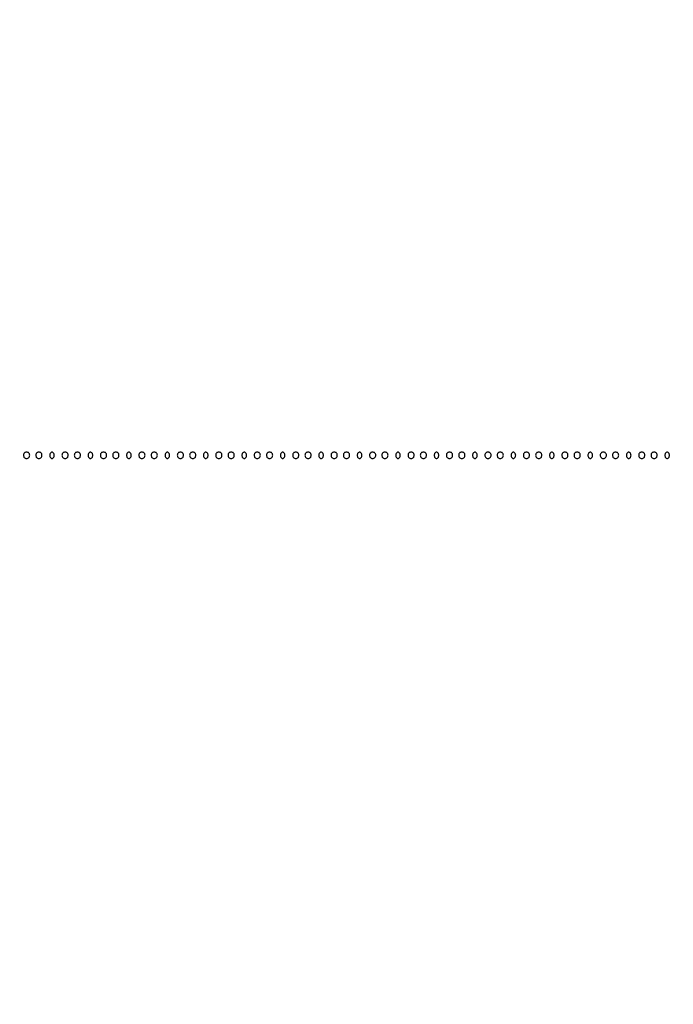
# Model space of a CAD drawing. Extents: x 502 to 25399, y 2335 to 11055.
# Drawn here: x 1356 to 1782, y 9570 to 10210 of the extents above; entities that cross this region are included whole.
import ezdxf

# ---------------------------------------------------------------- set-up
doc = ezdxf.new("R2010")
doc.units = 0

msp = doc.modelspace()

# ---------------------------------------------------------------- linework, layer by layer
for points in [[(18416.5, 10585.249907, -0.000007), (15971.079214, 10585.171935, -0.000004), (13045.753359, 10585.146744, -0.000004), (10121.156115, 10585.17193, -0.000007), (7678.171011, 10585.249907)], [(7680.068063, 10580.750093, -0.000007), (10123.352228, 10580.828069, -0.000004), (13047.887013, 10580.853256, -0.000004), (15972.87028, 10580.828066, -0.000007), (18417.653684, 10580.750093)], [(1003.594049, 3269.358103, -0.000002), (1003.335657, 2556.657836, -0.816559)], [(1003.872987, 6206.5, -0.000013), (1003.805409, 4276.611232, -0.000075)], [(1008.171697, 5210.864236, -0.000013), (1008.146489, 6206.011214, -0.000013), (1008.171697, 7201.161819, -0.000022), (1008.249727, 8032.75)], [(1070.684971, 9749.256351, 0.000016), (1039.020529, 9836.112066, 0.000003), (1006.909828, 9924.181452, 0.106584)], [(1004.894191, 9922.644904, 0.00001), (973.164452, 9835.489937, 0.000015), (941.595427, 9748.762788, 0.03301)]]:
    msp.add_lwpolyline(points, format="xyb")
for points in [[(1359, 9927, 0.072254), (1359.126841, 9926.126841, 0.124864), (1359.5, 9925.5, 0.124864), (1360.126841, 9925.126841, 0.072254), (1361, 9925, 0.072254), (1361.873159, 9925.126841, 0.124864), (1362.5, 9925.5, 0.124864), (1362.873159, 9926.126841, 0.072254), (1363, 9927, 0.072254), (1362.873159, 9927.873159, 0.124864), (1362.5, 9928.5, 0.124864), (1361.873159, 9928.873159, 0.072254), (1361, 9929, 0.072254), (1360.126841, 9928.873159, 0.124864), (1359.5, 9928.5, 0.124864), (1359.126841, 9927.873159, 0.072254)], [(1367, 9927, 0.072254), (1367.126841, 9926.126841, 0.124864), (1367.5, 9925.5, 0.124864), (1368.126841, 9925.126841, 0.072254), (1369, 9925, 0.072254), (1369.873159, 9925.126841, 0.124864), (1370.5, 9925.5, 0.124864), (1370.873159, 9926.126841, 0.072254), (1371, 9927, 0.072254), (1370.873159, 9927.873159, 0.124864), (1370.5, 9928.5, 0.124864), (1369.873159, 9928.873159, 0.072254), (1369, 9929, 0.072254), (1368.126841, 9928.873159, 0.124864), (1367.5, 9928.5, 0.124864), (1367.126841, 9927.873159, 0.072254)], [(1376, 9927, 0.072314), (1376.111864, 9926.230589, 0.08892), (1376.4375, 9925.583333, 0.10214), (1376.924246, 9925.153209, 0.130775), (1377.5, 9925, 0.130775), (1378.075754, 9925.153209, 0.10214), (1378.5625, 9925.583333, 0.08892), (1378.888136, 9926.230589, 0.072314), (1379, 9927, 0.072314), (1378.888136, 9927.769411, 0.08892), (1378.5625, 9928.416667, 0.10214), (1378.075754, 9928.846791, 0.130775), (1377.5, 9929, 0.130775), (1376.924246, 9928.846791, 0.10214), (1376.4375, 9928.416667, 0.08892), (1376.111864, 9927.769411, 0.072314)], [(1384, 9927, 0.072254), (1384.126841, 9926.126841, 0.124864), (1384.5, 9925.5, 0.124864), (1385.126841, 9925.126841, 0.072254), (1386, 9925, 0.072254), (1386.873159, 9925.126841, 0.124864), (1387.5, 9925.5, 0.124864), (1387.873159, 9926.126841, 0.072254), (1388, 9927, 0.072254), (1387.873159, 9927.873159, 0.124864), (1387.5, 9928.5, 0.124864), (1386.873159, 9928.873159, 0.072254), (1386, 9929, 0.072254), (1385.126841, 9928.873159, 0.124864), (1384.5, 9928.5, 0.124864), (1384.126841, 9927.873159, 0.072254)], [(1392, 9927, 0.072254), (1392.126841, 9926.126841, 0.124864), (1392.5, 9925.5, 0.124864), (1393.126841, 9925.126841, 0.072254), (1394, 9925, 0.072254), (1394.873159, 9925.126841, 0.124864), (1395.5, 9925.5, 0.124864), (1395.873159, 9926.126841, 0.072254), (1396, 9927, 0.072254), (1395.873159, 9927.873159, 0.124864), (1395.5, 9928.5, 0.124864), (1394.873159, 9928.873159, 0.072254), (1394, 9929, 0.072254), (1393.126841, 9928.873159, 0.124864), (1392.5, 9928.5, 0.124864), (1392.126841, 9927.873159, 0.072254)], [(1401, 9927, 0.072314), (1401.111864, 9926.230589, 0.08892), (1401.4375, 9925.583333, 0.10214), (1401.924246, 9925.153209, 0.130775), (1402.5, 9925, 0.130775), (1403.075754, 9925.153209, 0.10214), (1403.5625, 9925.583333, 0.08892), (1403.888136, 9926.230589, 0.072314), (1404, 9927, 0.072314), (1403.888136, 9927.769411, 0.08892), (1403.5625, 9928.416667, 0.10214), (1403.075754, 9928.846791, 0.130775), (1402.5, 9929, 0.130775), (1401.924246, 9928.846791, 0.10214), (1401.4375, 9928.416667, 0.08892), (1401.111864, 9927.769411, 0.072314)], [(1409, 9927, 0.072254), (1409.126841, 9926.126841, 0.124864), (1409.5, 9925.5, 0.124864), (1410.126841, 9925.126841, 0.072254), (1411, 9925, 0.072254), (1411.873159, 9925.126841, 0.124864), (1412.5, 9925.5, 0.124864), (1412.873159, 9926.126841, 0.072254), (1413, 9927, 0.072254), (1412.873159, 9927.873159, 0.124864), (1412.5, 9928.5, 0.124864), (1411.873159, 9928.873159, 0.072254), (1411, 9929, 0.072254), (1410.126841, 9928.873159, 0.124864), (1409.5, 9928.5, 0.124864), (1409.126841, 9927.873159, 0.072254)], [(1417, 9927, 0.072254), (1417.126841, 9926.126841, 0.124864), (1417.5, 9925.5, 0.124864), (1418.126841, 9925.126841, 0.072254), (1419, 9925, 0.072254), (1419.873159, 9925.126841, 0.124864), (1420.5, 9925.5, 0.124864), (1420.873159, 9926.126841, 0.072254), (1421, 9927, 0.072254), (1420.873159, 9927.873159, 0.124864), (1420.5, 9928.5, 0.124864), (1419.873159, 9928.873159, 0.072254), (1419, 9929, 0.072254), (1418.126841, 9928.873159, 0.124864), (1417.5, 9928.5, 0.124864), (1417.126841, 9927.873159, 0.072254)], [(1426, 9927, 0.072314), (1426.111864, 9926.230589, 0.08892), (1426.4375, 9925.583333, 0.10214), (1426.924246, 9925.153209, 0.130775), (1427.5, 9925, 0.130775), (1428.075754, 9925.153209, 0.10214), (1428.5625, 9925.583333, 0.08892), (1428.888136, 9926.230589, 0.072314), (1429, 9927, 0.072314), (1428.888136, 9927.769411, 0.08892), (1428.5625, 9928.416667, 0.10214), (1428.075754, 9928.846791, 0.130775), (1427.5, 9929, 0.130775), (1426.924246, 9928.846791, 0.10214), (1426.4375, 9928.416667, 0.08892), (1426.111864, 9927.769411, 0.072314)], [(1434, 9927, 0.072254), (1434.126841, 9926.126841, 0.124864), (1434.5, 9925.5, 0.124864), (1435.126841, 9925.126841, 0.072254), (1436, 9925, 0.072254), (1436.873159, 9925.126841, 0.124864), (1437.5, 9925.5, 0.124864), (1437.873159, 9926.126841, 0.072254), (1438, 9927, 0.072254), (1437.873159, 9927.873159, 0.124864), (1437.5, 9928.5, 0.124864), (1436.873159, 9928.873159, 0.072254), (1436, 9929, 0.072254), (1435.126841, 9928.873159, 0.124864), (1434.5, 9928.5, 0.124864), (1434.126841, 9927.873159, 0.072254)], [(1442, 9927, 0.072254), (1442.126841, 9926.126841, 0.124864), (1442.5, 9925.5, 0.124864), (1443.126841, 9925.126841, 0.072254), (1444, 9925, 0.072254), (1444.873159, 9925.126841, 0.124864), (1445.5, 9925.5, 0.124864), (1445.873159, 9926.126841, 0.072254), (1446, 9927, 0.072254), (1445.873159, 9927.873159, 0.124864), (1445.5, 9928.5, 0.124864), (1444.873159, 9928.873159, 0.072254), (1444, 9929, 0.072254), (1443.126841, 9928.873159, 0.124864), (1442.5, 9928.5, 0.124864), (1442.126841, 9927.873159, 0.072254)], [(1451, 9927, 0.072314), (1451.111864, 9926.230589, 0.08892), (1451.4375, 9925.583333, 0.10214), (1451.924246, 9925.153209, 0.130775), (1452.5, 9925, 0.130775), (1453.075754, 9925.153209, 0.10214), (1453.5625, 9925.583333, 0.08892), (1453.888136, 9926.230589, 0.072314), (1454, 9927, 0.072314), (1453.888136, 9927.769411, 0.08892), (1453.5625, 9928.416667, 0.10214), (1453.075754, 9928.846791, 0.130775), (1452.5, 9929, 0.130775), (1451.924246, 9928.846791, 0.10214), (1451.4375, 9928.416667, 0.08892), (1451.111864, 9927.769411, 0.072314)], [(1459, 9927, 0.072254), (1459.126841, 9926.126841, 0.124864), (1459.5, 9925.5, 0.124864), (1460.126841, 9925.126841, 0.072254), (1461, 9925, 0.072254), (1461.873159, 9925.126841, 0.124864), (1462.5, 9925.5, 0.124864), (1462.873159, 9926.126841, 0.072254), (1463, 9927, 0.072254), (1462.873159, 9927.873159, 0.124864), (1462.5, 9928.5, 0.124864), (1461.873159, 9928.873159, 0.072254), (1461, 9929, 0.072254), (1460.126841, 9928.873159, 0.124864), (1459.5, 9928.5, 0.124864), (1459.126841, 9927.873159, 0.072254)], [(1467, 9927, 0.072254), (1467.126841, 9926.126841, 0.124864), (1467.5, 9925.5, 0.124864), (1468.126841, 9925.126841, 0.072254), (1469, 9925, 0.072254), (1469.873159, 9925.126841, 0.124864), (1470.5, 9925.5, 0.124864), (1470.873159, 9926.126841, 0.072254), (1471, 9927, 0.072254), (1470.873159, 9927.873159, 0.124864), (1470.5, 9928.5, 0.124864), (1469.873159, 9928.873159, 0.072254), (1469, 9929, 0.072254), (1468.126841, 9928.873159, 0.124864), (1467.5, 9928.5, 0.124864), (1467.126841, 9927.873159, 0.072254)], [(1476, 9927, 0.072314), (1476.111864, 9926.230589, 0.08892), (1476.4375, 9925.583333, 0.10214), (1476.924246, 9925.153209, 0.130775), (1477.5, 9925, 0.130775), (1478.075754, 9925.153209, 0.10214), (1478.5625, 9925.583333, 0.08892), (1478.888136, 9926.230589, 0.072314), (1479, 9927, 0.072314), (1478.888136, 9927.769411, 0.08892), (1478.5625, 9928.416667, 0.10214), (1478.075754, 9928.846791, 0.130775), (1477.5, 9929, 0.130775), (1476.924246, 9928.846791, 0.10214), (1476.4375, 9928.416667, 0.08892), (1476.111864, 9927.769411, 0.072314)], [(1484, 9927, 0.072254), (1484.126841, 9926.126841, 0.124864), (1484.5, 9925.5, 0.124864), (1485.126841, 9925.126841, 0.072254), (1486, 9925, 0.072254), (1486.873159, 9925.126841, 0.124864), (1487.5, 9925.5, 0.124864), (1487.873159, 9926.126841, 0.072254), (1488, 9927, 0.072254), (1487.873159, 9927.873159, 0.124864), (1487.5, 9928.5, 0.124864), (1486.873159, 9928.873159, 0.072254), (1486, 9929, 0.072254), (1485.126841, 9928.873159, 0.124864), (1484.5, 9928.5, 0.124864), (1484.126841, 9927.873159, 0.072254)], [(1492, 9927, 0.072254), (1492.126841, 9926.126841, 0.124864), (1492.5, 9925.5, 0.124864), (1493.126841, 9925.126841, 0.072254), (1494, 9925, 0.072254), (1494.873159, 9925.126841, 0.124864), (1495.5, 9925.5, 0.124864), (1495.873159, 9926.126841, 0.072254), (1496, 9927, 0.072254), (1495.873159, 9927.873159, 0.124864), (1495.5, 9928.5, 0.124864), (1494.873159, 9928.873159, 0.072254), (1494, 9929, 0.072254), (1493.126841, 9928.873159, 0.124864), (1492.5, 9928.5, 0.124864), (1492.126841, 9927.873159, 0.072254)], [(1501, 9927, 0.072314), (1501.111864, 9926.230589, 0.08892), (1501.4375, 9925.583333, 0.10214), (1501.924246, 9925.153209, 0.130775), (1502.5, 9925, 0.130775), (1503.075754, 9925.153209, 0.10214), (1503.5625, 9925.583333, 0.08892), (1503.888136, 9926.230589, 0.072314), (1504, 9927, 0.072314), (1503.888136, 9927.769411, 0.08892), (1503.5625, 9928.416667, 0.10214), (1503.075754, 9928.846791, 0.130775), (1502.5, 9929, 0.130775), (1501.924246, 9928.846791, 0.10214), (1501.4375, 9928.416667, 0.08892), (1501.111864, 9927.769411, 0.072314)], [(1509, 9927, 0.072254), (1509.126841, 9926.126841, 0.124864), (1509.5, 9925.5, 0.124864), (1510.126841, 9925.126841, 0.072254), (1511, 9925, 0.072254), (1511.873159, 9925.126841, 0.124864), (1512.5, 9925.5, 0.124864), (1512.873159, 9926.126841, 0.072254), (1513, 9927, 0.072254), (1512.873159, 9927.873159, 0.124864), (1512.5, 9928.5, 0.124864), (1511.873159, 9928.873159, 0.072254), (1511, 9929, 0.072254), (1510.126841, 9928.873159, 0.124864), (1509.5, 9928.5, 0.124864), (1509.126841, 9927.873159, 0.072254)], [(1517, 9927, 0.072254), (1517.126841, 9926.126841, 0.124864), (1517.5, 9925.5, 0.124864), (1518.126841, 9925.126841, 0.072254), (1519, 9925, 0.072254), (1519.873159, 9925.126841, 0.124864), (1520.5, 9925.5, 0.124864), (1520.873159, 9926.126841, 0.072254), (1521, 9927, 0.072254), (1520.873159, 9927.873159, 0.124864), (1520.5, 9928.5, 0.124864), (1519.873159, 9928.873159, 0.072254), (1519, 9929, 0.072254), (1518.126841, 9928.873159, 0.124864), (1517.5, 9928.5, 0.124864), (1517.126841, 9927.873159, 0.072254)], [(1526, 9927, 0.072314), (1526.111864, 9926.230589, 0.08892), (1526.4375, 9925.583333, 0.10214), (1526.924246, 9925.153209, 0.130775), (1527.5, 9925, 0.130775), (1528.075754, 9925.153209, 0.10214), (1528.5625, 9925.583333, 0.08892), (1528.888136, 9926.230589, 0.072314), (1529, 9927, 0.072314), (1528.888136, 9927.769411, 0.08892), (1528.5625, 9928.416667, 0.10214), (1528.075754, 9928.846791, 0.130775), (1527.5, 9929, 0.130775), (1526.924246, 9928.846791, 0.10214), (1526.4375, 9928.416667, 0.08892), (1526.111864, 9927.769411, 0.072314)], [(1534, 9927, 0.072254), (1534.126841, 9926.126841, 0.124864), (1534.5, 9925.5, 0.124864), (1535.126841, 9925.126841, 0.072254), (1536, 9925, 0.072254), (1536.873159, 9925.126841, 0.124864), (1537.5, 9925.5, 0.124864), (1537.873159, 9926.126841, 0.072254), (1538, 9927, 0.072254), (1537.873159, 9927.873159, 0.124864), (1537.5, 9928.5, 0.124864), (1536.873159, 9928.873159, 0.072254), (1536, 9929, 0.072254), (1535.126841, 9928.873159, 0.124864), (1534.5, 9928.5, 0.124864), (1534.126841, 9927.873159, 0.072254)], [(1542, 9927, 0.072254), (1542.126841, 9926.126841, 0.124864), (1542.5, 9925.5, 0.124864), (1543.126841, 9925.126841, 0.072254), (1544, 9925, 0.072254), (1544.873159, 9925.126841, 0.124864), (1545.5, 9925.5, 0.124864), (1545.873159, 9926.126841, 0.072254), (1546, 9927, 0.072254), (1545.873159, 9927.873159, 0.124864), (1545.5, 9928.5, 0.124864), (1544.873159, 9928.873159, 0.072254), (1544, 9929, 0.072254), (1543.126841, 9928.873159, 0.124864), (1542.5, 9928.5, 0.124864), (1542.126841, 9927.873159, 0.072254)], [(1551, 9927, 0.072314), (1551.111864, 9926.230589, 0.08892), (1551.4375, 9925.583333, 0.10214), (1551.924246, 9925.153209, 0.130775), (1552.5, 9925, 0.130775), (1553.075754, 9925.153209, 0.10214), (1553.5625, 9925.583333, 0.08892), (1553.888136, 9926.230589, 0.072314), (1554, 9927, 0.072314), (1553.888136, 9927.769411, 0.08892), (1553.5625, 9928.416667, 0.10214), (1553.075754, 9928.846791, 0.130775), (1552.5, 9929, 0.130775), (1551.924246, 9928.846791, 0.10214), (1551.4375, 9928.416667, 0.08892), (1551.111864, 9927.769411, 0.072314)], [(1559, 9927, 0.072254), (1559.126841, 9926.126841, 0.124864), (1559.5, 9925.5, 0.124864), (1560.126841, 9925.126841, 0.072254), (1561, 9925, 0.072254), (1561.873159, 9925.126841, 0.124864), (1562.5, 9925.5, 0.124864), (1562.873159, 9926.126841, 0.072254), (1563, 9927, 0.072254), (1562.873159, 9927.873159, 0.124864), (1562.5, 9928.5, 0.124864), (1561.873159, 9928.873159, 0.072254), (1561, 9929, 0.072254), (1560.126841, 9928.873159, 0.124864), (1559.5, 9928.5, 0.124864), (1559.126841, 9927.873159, 0.072254)], [(1567, 9927, 0.072254), (1567.126841, 9926.126841, 0.124864), (1567.5, 9925.5, 0.124864), (1568.126841, 9925.126841, 0.072254), (1569, 9925, 0.072254), (1569.873159, 9925.126841, 0.124864), (1570.5, 9925.5, 0.124864), (1570.873159, 9926.126841, 0.072254), (1571, 9927, 0.072254), (1570.873159, 9927.873159, 0.124864), (1570.5, 9928.5, 0.124864), (1569.873159, 9928.873159, 0.072254), (1569, 9929, 0.072254), (1568.126841, 9928.873159, 0.124864), (1567.5, 9928.5, 0.124864), (1567.126841, 9927.873159, 0.072254)], [(1576, 9927, 0.072314), (1576.111864, 9926.230589, 0.08892), (1576.4375, 9925.583333, 0.10214), (1576.924246, 9925.153209, 0.130775), (1577.5, 9925, 0.130775), (1578.075754, 9925.153209, 0.10214), (1578.5625, 9925.583333, 0.08892), (1578.888136, 9926.230589, 0.072314), (1579, 9927, 0.072314), (1578.888136, 9927.769411, 0.08892), (1578.5625, 9928.416667, 0.10214), (1578.075754, 9928.846791, 0.130775), (1577.5, 9929, 0.130775), (1576.924246, 9928.846791, 0.10214), (1576.4375, 9928.416667, 0.08892), (1576.111864, 9927.769411, 0.072314)], [(1584, 9927, 0.072254), (1584.126841, 9926.126841, 0.124864), (1584.5, 9925.5, 0.124864), (1585.126841, 9925.126841, 0.072254), (1586, 9925, 0.072254), (1586.873159, 9925.126841, 0.124864), (1587.5, 9925.5, 0.124864), (1587.873159, 9926.126841, 0.072254), (1588, 9927, 0.072254), (1587.873159, 9927.873159, 0.124864), (1587.5, 9928.5, 0.124864), (1586.873159, 9928.873159, 0.072254), (1586, 9929, 0.072254), (1585.126841, 9928.873159, 0.124864), (1584.5, 9928.5, 0.124864), (1584.126841, 9927.873159, 0.072254)], [(1592, 9927, 0.072254), (1592.126841, 9926.126841, 0.124864), (1592.5, 9925.5, 0.124864), (1593.126841, 9925.126841, 0.072254), (1594, 9925, 0.072254), (1594.873159, 9925.126841, 0.124864), (1595.5, 9925.5, 0.124864), (1595.873159, 9926.126841, 0.072254), (1596, 9927, 0.072254), (1595.873159, 9927.873159, 0.124864), (1595.5, 9928.5, 0.124864), (1594.873159, 9928.873159, 0.072254), (1594, 9929, 0.072254), (1593.126841, 9928.873159, 0.124864), (1592.5, 9928.5, 0.124864), (1592.126841, 9927.873159, 0.072254)], [(1601, 9927, 0.072314), (1601.111864, 9926.230589, 0.08892), (1601.4375, 9925.583333, 0.10214), (1601.924246, 9925.153209, 0.130775), (1602.5, 9925, 0.130775), (1603.075754, 9925.153209, 0.10214), (1603.5625, 9925.583333, 0.08892), (1603.888136, 9926.230589, 0.072314), (1604, 9927, 0.072314), (1603.888136, 9927.769411, 0.08892), (1603.5625, 9928.416667, 0.10214), (1603.075754, 9928.846791, 0.130775), (1602.5, 9929, 0.130775), (1601.924246, 9928.846791, 0.10214), (1601.4375, 9928.416667, 0.08892), (1601.111864, 9927.769411, 0.072314)], [(1609, 9927, 0.072254), (1609.126841, 9926.126841, 0.124864), (1609.5, 9925.5, 0.124864), (1610.126841, 9925.126841, 0.072254), (1611, 9925, 0.072254), (1611.873159, 9925.126841, 0.124864), (1612.5, 9925.5, 0.124864), (1612.873159, 9926.126841, 0.072254), (1613, 9927, 0.072254), (1612.873159, 9927.873159, 0.124864), (1612.5, 9928.5, 0.124864), (1611.873159, 9928.873159, 0.072254), (1611, 9929, 0.072254), (1610.126841, 9928.873159, 0.124864), (1609.5, 9928.5, 0.124864), (1609.126841, 9927.873159, 0.072254)], [(1617, 9927, 0.072254), (1617.126841, 9926.126841, 0.124864), (1617.5, 9925.5, 0.124864), (1618.126841, 9925.126841, 0.072254), (1619, 9925, 0.072254), (1619.873159, 9925.126841, 0.124864), (1620.5, 9925.5, 0.124864), (1620.873159, 9926.126841, 0.072254), (1621, 9927, 0.072254), (1620.873159, 9927.873159, 0.124864), (1620.5, 9928.5, 0.124864), (1619.873159, 9928.873159, 0.072254), (1619, 9929, 0.072254), (1618.126841, 9928.873159, 0.124864), (1617.5, 9928.5, 0.124864), (1617.126841, 9927.873159, 0.072254)], [(1626, 9927, 0.072314), (1626.111864, 9926.230589, 0.08892), (1626.4375, 9925.583333, 0.10214), (1626.924246, 9925.153209, 0.130775), (1627.5, 9925, 0.130775), (1628.075754, 9925.153209, 0.10214), (1628.5625, 9925.583333, 0.08892), (1628.888136, 9926.230589, 0.072314), (1629, 9927, 0.072314), (1628.888136, 9927.769411, 0.08892), (1628.5625, 9928.416667, 0.10214), (1628.075754, 9928.846791, 0.130775), (1627.5, 9929, 0.130775), (1626.924246, 9928.846791, 0.10214), (1626.4375, 9928.416667, 0.08892), (1626.111864, 9927.769411, 0.072314)], [(1634, 9927, 0.072254), (1634.126841, 9926.126841, 0.124864), (1634.5, 9925.5, 0.124864), (1635.126841, 9925.126841, 0.072254), (1636, 9925, 0.072254), (1636.873159, 9925.126841, 0.124864), (1637.5, 9925.5, 0.124864), (1637.873159, 9926.126841, 0.072254), (1638, 9927, 0.072254), (1637.873159, 9927.873159, 0.124864), (1637.5, 9928.5, 0.124864), (1636.873159, 9928.873159, 0.072254), (1636, 9929, 0.072254), (1635.126841, 9928.873159, 0.124864), (1634.5, 9928.5, 0.124864), (1634.126841, 9927.873159, 0.072254)], [(1642, 9927, 0.072254), (1642.126841, 9926.126841, 0.124864), (1642.5, 9925.5, 0.124864), (1643.126841, 9925.126841, 0.072254), (1644, 9925, 0.072254), (1644.873159, 9925.126841, 0.124864), (1645.5, 9925.5, 0.124864), (1645.873159, 9926.126841, 0.072254), (1646, 9927, 0.072254), (1645.873159, 9927.873159, 0.124864), (1645.5, 9928.5, 0.124864), (1644.873159, 9928.873159, 0.072254), (1644, 9929, 0.072254), (1643.126841, 9928.873159, 0.124864), (1642.5, 9928.5, 0.124864), (1642.126841, 9927.873159, 0.072254)], [(1651, 9927, 0.072314), (1651.111864, 9926.230589, 0.08892), (1651.4375, 9925.583333, 0.10214), (1651.924246, 9925.153209, 0.130775), (1652.5, 9925, 0.130775), (1653.075754, 9925.153209, 0.10214), (1653.5625, 9925.583333, 0.08892), (1653.888136, 9926.230589, 0.072314), (1654, 9927, 0.072314), (1653.888136, 9927.769411, 0.08892), (1653.5625, 9928.416667, 0.10214), (1653.075754, 9928.846791, 0.130775), (1652.5, 9929, 0.130775), (1651.924246, 9928.846791, 0.10214), (1651.4375, 9928.416667, 0.08892), (1651.111864, 9927.769411, 0.072314)], [(1659, 9927, 0.072254), (1659.126841, 9926.126841, 0.124864), (1659.5, 9925.5, 0.124864), (1660.126841, 9925.126841, 0.072254), (1661, 9925, 0.072254), (1661.873159, 9925.126841, 0.124864), (1662.5, 9925.5, 0.124864), (1662.873159, 9926.126841, 0.072254), (1663, 9927, 0.072254), (1662.873159, 9927.873159, 0.124864), (1662.5, 9928.5, 0.124864), (1661.873159, 9928.873159, 0.072254), (1661, 9929, 0.072254), (1660.126841, 9928.873159, 0.124864), (1659.5, 9928.5, 0.124864), (1659.126841, 9927.873159, 0.072254)], [(1667, 9927, 0.072254), (1667.126841, 9926.126841, 0.124864), (1667.5, 9925.5, 0.124864), (1668.126841, 9925.126841, 0.072254), (1669, 9925, 0.072254), (1669.873159, 9925.126841, 0.124864), (1670.5, 9925.5, 0.124864), (1670.873159, 9926.126841, 0.072254), (1671, 9927, 0.072254), (1670.873159, 9927.873159, 0.124864), (1670.5, 9928.5, 0.124864), (1669.873159, 9928.873159, 0.072254), (1669, 9929, 0.072254), (1668.126841, 9928.873159, 0.124864), (1667.5, 9928.5, 0.124864), (1667.126841, 9927.873159, 0.072254)], [(1676, 9927, 0.072314), (1676.111864, 9926.230589, 0.08892), (1676.4375, 9925.583333, 0.10214), (1676.924246, 9925.153209, 0.130775), (1677.5, 9925, 0.130775), (1678.075754, 9925.153209, 0.10214), (1678.5625, 9925.583333, 0.08892), (1678.888136, 9926.230589, 0.072314), (1679, 9927, 0.072314), (1678.888136, 9927.769411, 0.08892), (1678.5625, 9928.416667, 0.10214), (1678.075754, 9928.846791, 0.130775), (1677.5, 9929, 0.130775), (1676.924246, 9928.846791, 0.10214), (1676.4375, 9928.416667, 0.08892), (1676.111864, 9927.769411, 0.072314)], [(1684, 9927, 0.072254), (1684.126841, 9926.126841, 0.124864), (1684.5, 9925.5, 0.124864), (1685.126841, 9925.126841, 0.072254), (1686, 9925, 0.072254), (1686.873159, 9925.126841, 0.124864), (1687.5, 9925.5, 0.124864), (1687.873159, 9926.126841, 0.072254), (1688, 9927, 0.072254), (1687.873159, 9927.873159, 0.124864), (1687.5, 9928.5, 0.124864), (1686.873159, 9928.873159, 0.072254), (1686, 9929, 0.072254), (1685.126841, 9928.873159, 0.124864), (1684.5, 9928.5, 0.124864), (1684.126841, 9927.873159, 0.072254)], [(1692, 9927, 0.072254), (1692.126841, 9926.126841, 0.124864), (1692.5, 9925.5, 0.124864), (1693.126841, 9925.126841, 0.072254), (1694, 9925, 0.072254), (1694.873159, 9925.126841, 0.124864), (1695.5, 9925.5, 0.124864), (1695.873159, 9926.126841, 0.072254), (1696, 9927, 0.072254), (1695.873159, 9927.873159, 0.124864), (1695.5, 9928.5, 0.124864), (1694.873159, 9928.873159, 0.072254), (1694, 9929, 0.072254), (1693.126841, 9928.873159, 0.124864), (1692.5, 9928.5, 0.124864), (1692.126841, 9927.873159, 0.072254)], [(1701, 9927, 0.072314), (1701.111864, 9926.230589, 0.08892), (1701.4375, 9925.583333, 0.10214), (1701.924246, 9925.153209, 0.130775), (1702.5, 9925, 0.130775), (1703.075754, 9925.153209, 0.10214), (1703.5625, 9925.583333, 0.08892), (1703.888136, 9926.230589, 0.072314), (1704, 9927, 0.072314), (1703.888136, 9927.769411, 0.08892), (1703.5625, 9928.416667, 0.10214), (1703.075754, 9928.846791, 0.130775), (1702.5, 9929, 0.130775), (1701.924246, 9928.846791, 0.10214), (1701.4375, 9928.416667, 0.08892), (1701.111864, 9927.769411, 0.072314)], [(1709, 9927, 0.072254), (1709.126841, 9926.126841, 0.124864), (1709.5, 9925.5, 0.124864), (1710.126841, 9925.126841, 0.072254), (1711, 9925, 0.072254), (1711.873159, 9925.126841, 0.124864), (1712.5, 9925.5, 0.124864), (1712.873159, 9926.126841, 0.072254), (1713, 9927, 0.072254), (1712.873159, 9927.873159, 0.124864), (1712.5, 9928.5, 0.124864), (1711.873159, 9928.873159, 0.072254), (1711, 9929, 0.072254), (1710.126841, 9928.873159, 0.124864), (1709.5, 9928.5, 0.124864), (1709.126841, 9927.873159, 0.072254)], [(1717, 9927, 0.072254), (1717.126841, 9926.126841, 0.124864), (1717.5, 9925.5, 0.124864), (1718.126841, 9925.126841, 0.072254), (1719, 9925, 0.072254), (1719.873159, 9925.126841, 0.124864), (1720.5, 9925.5, 0.124864), (1720.873159, 9926.126841, 0.072254), (1721, 9927, 0.072254), (1720.873159, 9927.873159, 0.124864), (1720.5, 9928.5, 0.124864), (1719.873159, 9928.873159, 0.072254), (1719, 9929, 0.072254), (1718.126841, 9928.873159, 0.124864), (1717.5, 9928.5, 0.124864), (1717.126841, 9927.873159, 0.072254)], [(1726, 9927, 0.072314), (1726.111864, 9926.230589, 0.08892), (1726.4375, 9925.583333, 0.10214), (1726.924246, 9925.153209, 0.130775), (1727.5, 9925, 0.130775), (1728.075754, 9925.153209, 0.10214), (1728.5625, 9925.583333, 0.08892), (1728.888136, 9926.230589, 0.072314), (1729, 9927, 0.072314), (1728.888136, 9927.769411, 0.08892), (1728.5625, 9928.416667, 0.10214), (1728.075754, 9928.846791, 0.130775), (1727.5, 9929, 0.130775), (1726.924246, 9928.846791, 0.10214), (1726.4375, 9928.416667, 0.08892), (1726.111864, 9927.769411, 0.072314)], [(1734, 9927, 0.072254), (1734.126841, 9926.126841, 0.124864), (1734.5, 9925.5, 0.124864), (1735.126841, 9925.126841, 0.072254), (1736, 9925, 0.072254), (1736.873159, 9925.126841, 0.124864), (1737.5, 9925.5, 0.124864), (1737.873159, 9926.126841, 0.072254), (1738, 9927, 0.072254), (1737.873159, 9927.873159, 0.124864), (1737.5, 9928.5, 0.124864), (1736.873159, 9928.873159, 0.072254), (1736, 9929, 0.072254), (1735.126841, 9928.873159, 0.124864), (1734.5, 9928.5, 0.124864), (1734.126841, 9927.873159, 0.072254)], [(1742, 9927, 0.072254), (1742.126841, 9926.126841, 0.124864), (1742.5, 9925.5, 0.124864), (1743.126841, 9925.126841, 0.072254), (1744, 9925, 0.072254), (1744.873159, 9925.126841, 0.124864), (1745.5, 9925.5, 0.124864), (1745.873159, 9926.126841, 0.072254), (1746, 9927, 0.072254), (1745.873159, 9927.873159, 0.124864), (1745.5, 9928.5, 0.124864), (1744.873159, 9928.873159, 0.072254), (1744, 9929, 0.072254), (1743.126841, 9928.873159, 0.124864), (1742.5, 9928.5, 0.124864), (1742.126841, 9927.873159, 0.072254)], [(1751, 9927, 0.072314), (1751.111864, 9926.230589, 0.08892), (1751.4375, 9925.583333, 0.10214), (1751.924246, 9925.153209, 0.130775), (1752.5, 9925, 0.130775), (1753.075754, 9925.153209, 0.10214), (1753.5625, 9925.583333, 0.08892), (1753.888136, 9926.230589, 0.072314), (1754, 9927, 0.072314), (1753.888136, 9927.769411, 0.08892), (1753.5625, 9928.416667, 0.10214), (1753.075754, 9928.846791, 0.130775), (1752.5, 9929, 0.130775), (1751.924246, 9928.846791, 0.10214), (1751.4375, 9928.416667, 0.08892), (1751.111864, 9927.769411, 0.072314)], [(1759, 9927, 0.072254), (1759.126841, 9926.126841, 0.124864), (1759.5, 9925.5, 0.124864), (1760.126841, 9925.126841, 0.072254), (1761, 9925, 0.072254), (1761.873159, 9925.126841, 0.124864), (1762.5, 9925.5, 0.124864), (1762.873159, 9926.126841, 0.072254), (1763, 9927, 0.072254), (1762.873159, 9927.873159, 0.124864), (1762.5, 9928.5, 0.124864), (1761.873159, 9928.873159, 0.072254), (1761, 9929, 0.072254), (1760.126841, 9928.873159, 0.124864), (1759.5, 9928.5, 0.124864), (1759.126841, 9927.873159, 0.072254)], [(1767, 9927, 0.072254), (1767.126841, 9926.126841, 0.124864), (1767.5, 9925.5, 0.124864), (1768.126841, 9925.126841, 0.072254), (1769, 9925, 0.072254), (1769.873159, 9925.126841, 0.124864), (1770.5, 9925.5, 0.124864), (1770.873159, 9926.126841, 0.072254), (1771, 9927, 0.072254), (1770.873159, 9927.873159, 0.124864), (1770.5, 9928.5, 0.124864), (1769.873159, 9928.873159, 0.072254), (1769, 9929, 0.072254), (1768.126841, 9928.873159, 0.124864), (1767.5, 9928.5, 0.124864), (1767.126841, 9927.873159, 0.072254)], [(1776, 9927, 0.072314), (1776.111864, 9926.230589, 0.08892), (1776.4375, 9925.583333, 0.10214), (1776.924246, 9925.153209, 0.130775), (1777.5, 9925, 0.130775), (1778.075754, 9925.153209, 0.10214), (1778.5625, 9925.583333, 0.08892), (1778.888136, 9926.230589, 0.072314), (1779, 9927, 0.072314), (1778.888136, 9927.769411, 0.08892), (1778.5625, 9928.416667, 0.10214), (1778.075754, 9928.846791, 0.130775), (1777.5, 9929, 0.130775), (1776.924246, 9928.846791, 0.10214), (1776.4375, 9928.416667, 0.08892), (1776.111864, 9927.769411, 0.072314)]]:
    msp.add_lwpolyline(points, format="xyb", close=True)

doc.saveas('drawing.dxf')
